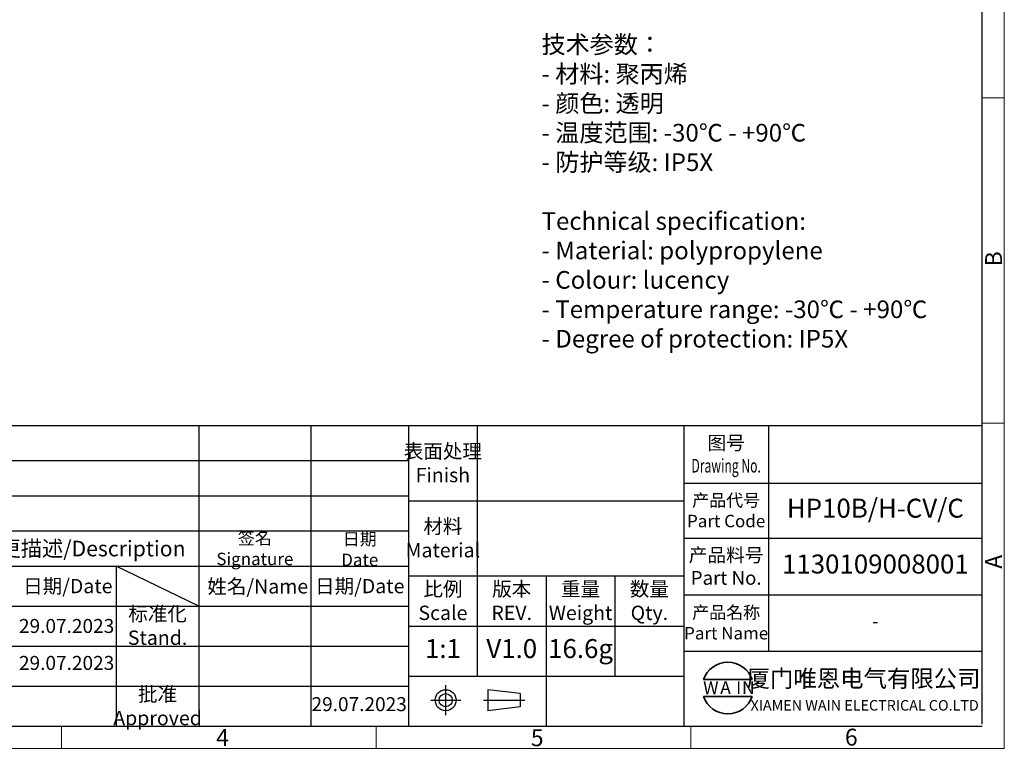
# Model space of a CAD drawing. Units: millimetres. Extents: x 11 to 4462, y 29 to 1304.
# Drawn here: x 4194 to 4462, y 941 to 1140 of the extents above; entities that cross this region are included whole.
import ezdxf

# ---------------------------------------------------------------- set-up
doc = ezdxf.new("R2010")
doc.units = ezdxf.units.MM
doc.header["$MEASUREMENT"] = 0
for name, color, linetype, lineweight in [('DIM', 3, 'Continuous', 15), ('图框', 7, 'Continuous', 20), ('打标文字', 3, 'Continuous', 20)]:
    doc.layers.add(name, color=color, linetype=linetype, lineweight=lineweight)
doc.styles.add('Chinese', font='txt')
doc.styles.add('Romans字体', font='romans.shx', dxfattribs={"width": 0.75})
doc.styles.get("Standard").update_dxf_attribs({"font": '仿宋_GB2312.ttf', "width": 0.75})
doc.styles.add('工程字', font='gbenor.shx', dxfattribs={"bigfont": 'gbcbig.shx'})

# ---------------------------------------------------------------- blocks, each defined once
blk = doc.blocks.new('A4图框-NEW')
at = {"layer": '图框', "color": 1, "lineweight": 18}
for p, q in [((1130.41, 480.53), (1130.41, 690.53)), ((833.41, 480.53), (1130.41, 480.53))]:
    blk.add_line(p, q, dxfattribs=at)
at = {"layer": '图框', "lineweight": 30}
for p, q in [((1126.93, 484.34), (1126.93, 675.53)), ((946.93, 531.33), (1126.93, 531.33)), ((836.85, 484.03), (1126.93, 484.03))]:
    blk.add_line(p, q, dxfattribs=at)
at = {"layer": '图框', "color": 6}
for p, q in [((1130.41, 582.89), (1126.93, 582.89)), ((1126.91, 531.71), (1130.41, 531.71)), ((982.02, 484.03), (982.02, 480.53)), ((1031.55, 484.03), (1031.55, 480.53)), ((1081.09, 484.03), (1081.09, 480.53))]:
    blk.add_line(p, q, dxfattribs=at)
at = {"layer": '图框', "lineweight": -3}
for p, q in [((1003.65, 531.33), (1003.65, 484.03)), ((1021.3, 531.33), (1021.3, 484.03)), ((1036.65, 531.33), (1036.65, 484.01)), ((1047.47, 531.33), (1047.47, 507.67)), ((1079.97, 531.33), (1079.97, 484.01)), ((1093.32, 531.33), (1093.32, 495.84)), ((946.93, 525.8), (1036.65, 525.8)), ((1079.97, 522.27), (1126.93, 522.27)), ((946.93, 520.27), (1036.65, 520.27)), ((1036.65, 519.5), (1079.97, 519.5)), ((946.93, 514.74), (1036.65, 514.74)), ((1079.97, 513.59), (1126.93, 513.59)), ((946.93, 509.21), (1036.65, 509.21)), ((990.67, 509.21), (990.67, 484.03)), ((1003.65, 502.91), (990.67, 509.21)), ((1036.65, 507.67), (1079.97, 507.67)), ((1047.48, 507.67), (1047.48, 491.9)), ((1058.31, 507.67), (1058.31, 484.03)), ((1069.14, 507.67), (1069.14, 491.9)), ((1079.97, 504.71), (1126.93, 504.71)), ((946.93, 502.91), (1036.65, 502.91)), ((1036.65, 499.78), (1079.97, 499.78)), ((946.93, 496.62), (1036.65, 496.62)), ((1079.97, 495.84), (1126.93, 495.84)), ((1036.65, 491.9), (1079.97, 491.9)), ((946.93, 490.33), (1036.65, 490.33))]:
    blk.add_line(p, q, dxfattribs=at)
at = {"layer": '图框', "color": 4, "lineweight": 35}
for p, q in [((1083.06, 491.34), (1090.74, 491.34)), ((1083.06, 488.7), (1090.74, 488.7))]:
    blk.add_line(p, q, dxfattribs=at)
at = {"layer": '图框', "lineweight": 25}
for p, q in [((1042.5, 490.48), (1042.5, 485.74)), ((1054.23, 489.14), (1049.16, 489.76)), ((1049.16, 489.76), (1049.16, 486.46)), ((1040.14, 488.11), (1044.87, 488.11)), ((1048.47, 488.11), (1054.95, 488.11)), ((1054.23, 489.14), (1054.23, 487.08)), ((1054.23, 487.08), (1049.16, 486.46))]:
    blk.add_line(p, q, dxfattribs=at)
for radius in [1.65, 1.03]:
    blk.add_circle((1042.5, 488.11), radius, dxfattribs=at)
at = {"layer": '图框', "color": 4, "lineweight": 35}
for start, end in [(18.9524, 161.0476), (198.9524, 341.0476)]:
    blk.add_arc((1086.9, 490.02), 4.06, start, end, dxfattribs=at)
at = {"layer": '图框', "color": 6, "insert": (1127.4, 556.37), "char_height": 2.65, "width": 2.5579, "attachment_point": 1, "rotation": 90, "style": 'Romans字体'}
blk.add_mtext('B', dxfattribs=at)
at = {"layer": '图框', "attachment_point": 5}
for s, insert, char_height, width in [('表面处理\\P{\\Fromans|c134;Finish}', (1042.06, 525.41), 2.2528, 10.82), ('图号{\\Ftxt|c134;\\P\\Fromans|c134;\\W0.65;Drawing No.}', (1086.64, 526.8), 2.1549, 13.3447), ('产品代号\\P{\\Fromans|c134;Part Code}', (1086.64, 517.93), 1.959, 13.3447), ('材料\\P{\\Fromans|c134;Material}', (1042.06, 513.59), 2.2528, 10.82), ('{\\fSimSun|b0|i0|c134|p2;签名\\P\\Fromans|c134;Signature} ', (1012.47, 511.97), 1.959, 17.6264), ('{\\fSimSun|b0|i0|c134|p2;日期\\P\\Fromans|c134;Date}', (1028.98, 511.83), 1.959, 15.3523), ('  变更描述{\\Fromans|c134;/Description}', (984.51, 511.97), 2.4487, 38.2879), ('产品料号\\P{\\Fromans|c134;Part No.}', (1086.64, 509.15), 2.1549, 13.3447), ('日期{\\Fromans|c134;/Date}', (983.04, 506.06), 2.2528, 15.2624), ('姓名{\\Fromans|c134;/Name}', (1012.93, 506.02), 2.2528, 16.9349), ('日期{\\Fromans|c134;/Date}', (1028.98, 506.06), 2.2528, 15.3523), ('比例\\P{\\Fromans|c134;Scale}', (1042.07, 503.73), 2.2528, 10.8293), ('版本\\P{\\Fromans|c134;REV.}', (1052.89, 503.73), 2.2528, 10.8387), ('重量\\P{\\Fromans|c134;Weight}', (1063.73, 503.73), 2.2528, 10.8293), ('数量\\P{\\Fromans|c134;Qty.}', (1074.56, 503.73), 2.2528, 10.8293), ('产品名称\\P{\\Fromans|c134;Part Name}', (1086.64, 500.28), 1.959, 13.3447), ('{\\fSimSun|b0|i0|c134|p2;批准\\P\\Fromans|c134;Approved}', (997.16, 487.18), 2.2528, 12.9801)]:
    blk.add_mtext(s, dxfattribs=dict(at, insert=insert, char_height=char_height, width=width))
at = {"layer": '图框', "color": 6, "linetype": 'ByBlock', "lineweight": 18, "insert": (1127.4, 508.79), "char_height": 2.65, "width": 2.5579, "attachment_point": 1, "rotation": 90, "style": 'Romans字体'}
blk.add_mtext('A', dxfattribs=at)
at = {"layer": '图框', "insert": (997.16, 499.82), "char_height": 2.2528, "width": 12.9801, "attachment_point": 5, "style": 'Romans字体'}
blk.add_mtext('{\\fSimSun|b0|i0|c134|p2;标准化}\\PStand.', dxfattribs=at)
at = {"layer": '图框', "color": 3, "insert": (1052.9, 495.84), "char_height": 2.986, "width": 10.8293, "attachment_point": 5, "style": 'Romans字体'}
blk.add_mtext('V1.0', dxfattribs=at)
at = {"layer": '图框', "color": 1, "lineweight": 20, "insert": (1108.26, 491.52), "char_height": 2.6991, "width": 82.3083, "attachment_point": 5}
blk.add_mtext('{\\fSimHei|b0|i0|c134|p2;厦门唯恩电气有限公司}', dxfattribs=at)
at = {"layer": '图框', "color": 1, "lineweight": 20, "char_height": 2.0059, "width": 5.0472, "attachment_point": 1, "style": 'Chinese'}
for s, insert in [('{\\fArial|b0|i0|c0|p34;W}', (1083.03, 491.05)), ('{\\fArial|b0|i0|c0|p34;A}', (1085.71, 491.09)), ('{\\fArial|b0|i0|c0|p34;I}', (1088.21, 491.09)), ('{\\fArial|b0|i0|c0|p34;N}', (1089.14, 491.08))]:
    blk.add_mtext(s, dxfattribs=dict(at, insert=insert))
at = {"layer": '图框', "color": 3, "lineweight": 20, "insert": (1108.44, 487.3), "char_height": 1.6525, "width": 68.0856, "attachment_point": 5, "style": '工程字'}
blk.add_mtext('{\\fArial Narrow|b0|i0|c0|p34;XIAMEN WAIN ELECTRICAL CO.LTD}', dxfattribs=at)
at = {"layer": '图框', "color": 6, "char_height": 2.65, "width": 2.5579, "attachment_point": 1, "style": 'Romans字体'}
for s, insert in [('4', (1006.38, 483.57)), ('5', (1055.9, 483.52)), ('6', (1105.33, 483.62))]:
    blk.add_mtext(s, dxfattribs=dict(at, insert=insert))

msp = doc.modelspace()

# ---------------------------------------------------------------- block references
at = {"layer": 'DIM', "xscale": 1.728000000000065, "yscale": 1.728000000000065, "zscale": 1.727999999999999}
msp.add_blockref('A4图框-NEW', (2508.18, 111.04), dxfattribs=at)

# ---------------------------------------------------------------- texts
at = {"layer": '图框', "color": 3, "attachment_point": 5, "style": 'Romans字体'}
for s, insert, char_height, width in [('HP10B/H-CV/C', (4426.47, 1006.03), 5.159, 58.0822), ('1130109008001', (4426.47, 990.85), 5.159, 58.0822), ('29.07.2023', (4206.54, 974.18), 3.802, 17.246), ('-', (4426.47, 975.52), 3.6, 58.0822), ('1:1 ', (4308.88, 967.86), 5.159, 18.7131), ('V1.0 ', (4327.59, 967.86), 5.159, 18.7131), ('16.6g', (4346.3, 967.86), 5.159, 18.7131), ('29.07.2023', (4206.54, 964.13), 3.802, 17.246), ('29.07.2023', (4286.1, 952.92), 3.802, 17.246)]:
    msp.add_mtext(s, dxfattribs=dict(at, insert=insert, char_height=char_height, width=width))
at = {"layer": '打标文字', "color": 3, "insert": (4335.69, 1135.19), "char_height": 4.8, "width": 135.2964, "attachment_point": 1}
msp.add_mtext('\\A1;{\\fSimSun|b0|i0|c134|p2;技术参数：\\P}- {\\fSimSun|b0|i0|c134|p2;材料}: {\\fSimSun|b0|i0|c134|p2;聚丙烯\\P}- {\\fSimSun|b0|i0|c134|p2;颜色}: {\\fSimSun|b0|i0|c134|p2;透明 \\P}- {\\fSimSun|b0|i0|c134|p2;温度范围}: {\\Fromans|c134;-30\\fSimSun|b0|i0|c134|p2;℃\\Fromans|c134; - +90\\fSimSun|b0|i0|c134|p2;℃\\P}- {\\fSimSun|b0|i0|c134|p2;防护等级}: {\\Fromans|c134;IP5X}    \\P{\\Fromans|c134;\\PTechnical specification:\\P- Material: polypropylene\\P- Colour: lucency \\P- Temperature range: -30\\fSimSun|b0|i0|c134|p2;℃\\Fromans|c134; - +90\\fSimSun|b0|i0|c134|p2;℃\\Fromans|c134;\\P- Degree of protection: IP5X  }', dxfattribs=at)

doc.saveas('drawing.dxf')
